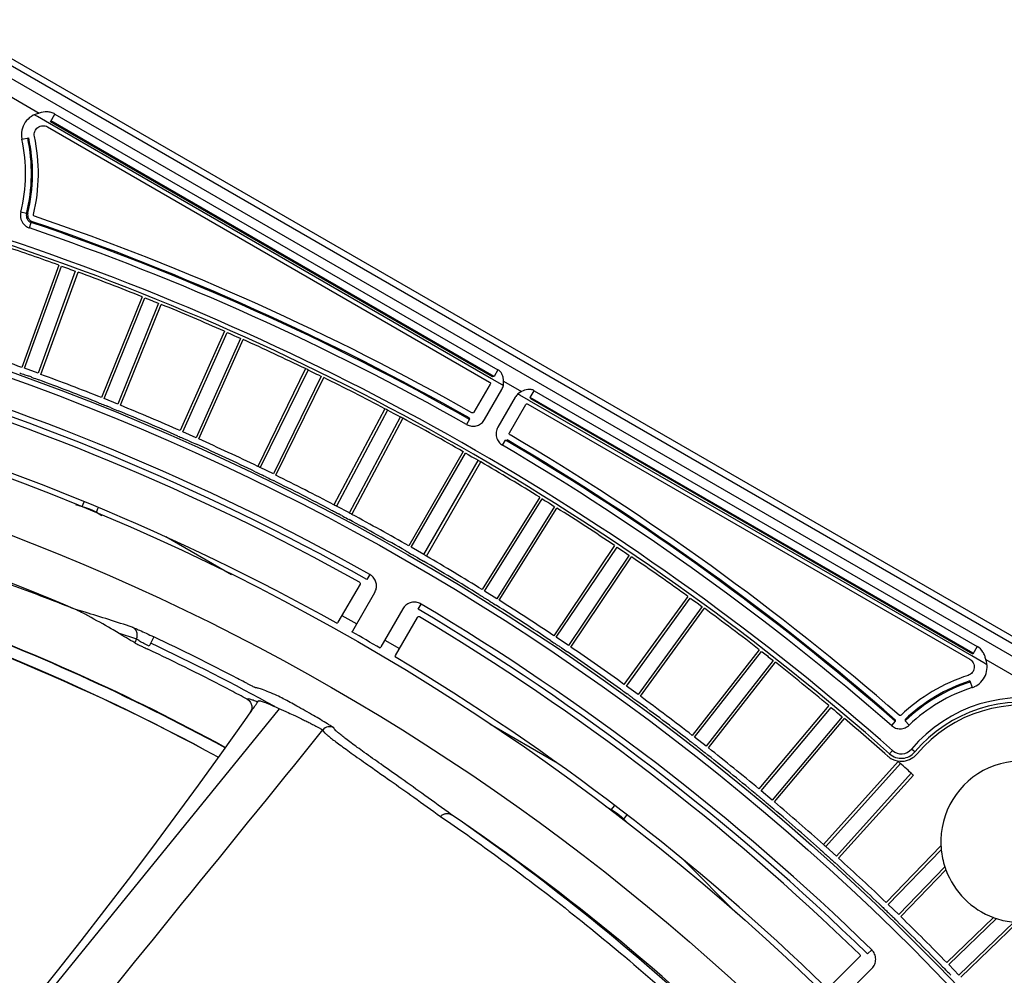
# Model space of a CAD drawing. Units: millimetres. Extents: x -36 to 440, y 53 to 270.
# Drawn here: x 112 to 146, y 202 to 234 of the extents above; entities that cross this region are included whole.
import ezdxf

# ---------------------------------------------------------------- set-up
doc = ezdxf.new("R2010")
doc.units = ezdxf.units.MM
doc.header["$LTSCALE"] = 23.1
doc.layers.get('0').update_dxf_attribs({"linetype": 'CONTINUOUS'})

msp = doc.modelspace()

# ---------------------------------------------------------------- linework, layer by layer
at = {"color": 6, "linetype": 'CONTINUOUS'}
for p, q in [((109.607, 234.182), (149.427, 211.192)), ((128.318, 222.036), (113.246, 230.738)), ((144.626, 212.621), (129.553, 221.323)), ((114.082, 217.68), (114.308, 217.619)), ((114.789, 217.42), (114.978, 217.311)), ((119.381, 215.289), (117.149, 216.578)), ((114.324, 214.04), (114.08, 214.113)), ((114.403, 214.016), (114.324, 214.04)), ((130.411, 208.921), (128.179, 210.21)), ((132.133, 207.406), (132.32, 207.298)), ((132.733, 206.981), (132.899, 206.816)), ((136.56, 203.792), (134.795, 205.557))]:
    msp.add_line(p, q, dxfattribs=at)
at = {"color": 9, "linetype": 'CONTINUOUS'}
for p, q in [((149.317, 211.002), (109.497, 233.992)), ((109.312, 233.671), (149.132, 210.681)), ((110.258, 232.493), (112.847, 230.999)), ((112.78, 230.884), (112.674, 230.945)), ((113.192, 230.646), (112.78, 230.884)), ((113.38, 230.972), (128.453, 222.269)), ((128.235, 221.962), (113.192, 230.646)), ((112.454, 227.603), (112.412, 227.581)), ((112.573, 227.284), (112.616, 227.307)), ((121.9, 222.308), (120.277, 218.981)), ((121.989, 222.265), (120.367, 218.94)), ((128.265, 221.944), (128.235, 221.962)), ((128.278, 221.937), (128.265, 221.944)), ((128.573, 221.766), (128.278, 221.937)), ((128.64, 221.881), (129.258, 221.524)), ((128.635, 221.731), (128.573, 221.766)), ((129.688, 221.557), (144.761, 212.854)), ((129.192, 221.409), (129.13, 221.445)), ((129.487, 221.239), (129.192, 221.409)), ((129.5, 221.231), (129.487, 221.239)), ((129.531, 221.214), (129.5, 221.231)), ((144.573, 212.529), (129.531, 221.214)), ((124.608, 220.942), (122.87, 217.673)), ((124.696, 220.896), (122.959, 217.629)), ((123.396, 217.397), (125.133, 220.663)), ((123.482, 217.348), (125.22, 220.616)), ((125.931, 215.981), (127.781, 219.185)), ((126.016, 215.929), (127.867, 219.135)), ((114.308, 217.62), (114.372, 217.776)), ((114.79, 217.42), (114.854, 217.576)), ((123.145, 213.91), (123.645, 213.622)), ((115.53, 213.313), (116.154, 213.112)), ((124.603, 213.069), (125.102, 212.78)), ((144.985, 212.291), (144.573, 212.529)), ((145.051, 212.406), (147.639, 210.911)), ((145.091, 212.23), (144.985, 212.291)), ((100.198, 185.068), (121.015, 210.734)), ((120.027, 210.623), (120.027, 210.623)), ((120.027, 210.623), (120.027, 210.603)), ((141.778, 209.199), (141.878, 209.311)), ((142.635, 209.262), (142.521, 209.359)), ((142.074, 208.936), (139.53, 206.111)), ((142.147, 208.87), (139.605, 206.047)), ((132.32, 207.299), (132.422, 207.433)), ((132.734, 206.981), (132.837, 207.115))]:
    msp.add_line(p, q, dxfattribs=at)
at = {"color": 7, "linetype": 'CONTINUOUS'}
for p, q in [((113.228, 230.708), (113.38, 230.972)), ((113.128, 230.534), (128.17, 221.85)), ((128.27, 222.023), (113.228, 230.708)), ((112.256, 230.118), (112.487, 230.167)), ((112.412, 227.581), (112.217, 227.629)), ((112.509, 227.095), (112.573, 227.284)), ((113.513, 225.829), (112.247, 222.35)), ((112.341, 222.319), (113.606, 225.795)), ((114.071, 225.626), (112.806, 222.149)), ((112.898, 222.113), (114.164, 225.592)), ((113.606, 225.795), (113.699, 225.761)), ((113.699, 225.761), (113.839, 225.711)), ((113.839, 225.711), (113.912, 225.684)), ((113.912, 225.684), (113.978, 225.66)), ((113.978, 225.66), (114.063, 225.629)), ((114.063, 225.629), (114.071, 225.626)), ((116.349, 224.753), (114.962, 221.321)), ((115.055, 221.286), (116.441, 224.716)), ((116.9, 224.531), (115.514, 221.1)), ((115.605, 221.061), (116.991, 224.493)), ((116.441, 224.716), (116.533, 224.679)), ((116.533, 224.679), (116.67, 224.624)), ((116.67, 224.624), (116.743, 224.595)), ((116.743, 224.595), (116.808, 224.568)), ((116.808, 224.568), (116.892, 224.534)), ((116.892, 224.534), (116.9, 224.531)), ((119.146, 223.579), (117.64, 220.197)), ((117.732, 220.159), (119.236, 223.539)), ((119.236, 223.539), (119.244, 223.536)), ((119.244, 223.536), (119.327, 223.499)), ((119.327, 223.499), (119.462, 223.439)), ((119.688, 223.338), (118.184, 219.958)), ((118.273, 219.915), (119.779, 223.297)), ((119.462, 223.439), (119.567, 223.392)), ((119.567, 223.392), (119.598, 223.378)), ((119.598, 223.378), (119.68, 223.341)), ((119.68, 223.341), (119.688, 223.338)), ((112.806, 222.149), (112.341, 222.319)), ((121.9, 222.308), (121.915, 222.301)), ((121.985, 222.267), (121.989, 222.265)), ((121.989, 222.265), (121.997, 222.261)), ((121.997, 222.261), (122.078, 222.222)), ((122.078, 222.222), (122.212, 222.157)), ((122.212, 222.157), (122.282, 222.122)), ((122.282, 222.122), (122.345, 222.092)), ((128.453, 222.269), (128.318, 222.036)), ((122.434, 222.048), (120.812, 218.723)), ((120.9, 218.677), (122.523, 222.004)), ((122.345, 222.092), (122.426, 222.052)), ((122.426, 222.052), (122.434, 222.048)), ((128.318, 222.036), (128.27, 222.023)), ((128.188, 221.781), (127.635, 220.823)), ((127.995, 220.574), (128.584, 221.595)), ((129.553, 221.323), (129.688, 221.557)), ((115.514, 221.1), (115.055, 221.286)), ((129.038, 221.332), (128.449, 220.312)), ((129.566, 221.275), (129.553, 221.323)), ((144.608, 212.59), (129.566, 221.275)), ((124.608, 220.942), (124.622, 220.934)), ((124.692, 220.898), (124.696, 220.896)), ((124.696, 220.896), (124.703, 220.892)), ((124.703, 220.892), (124.783, 220.849)), ((124.783, 220.849), (124.914, 220.78)), ((124.914, 220.78), (124.983, 220.743)), ((128.844, 220.125), (129.398, 221.083)), ((129.466, 221.102), (144.508, 212.417)), ((124.983, 220.743), (125.045, 220.71)), ((125.045, 220.71), (125.125, 220.667)), ((125.125, 220.667), (125.133, 220.663)), ((127.482, 220.582), (127.383, 220.408)), ((127.468, 220.631), (127.482, 220.582)), ((118.184, 219.958), (117.732, 220.159)), ((128.611, 219.699), (128.712, 219.872)), ((128.712, 219.872), (128.761, 219.884)), ((127.267, 219.482), (125.416, 216.276)), ((125.503, 216.228), (127.353, 219.433)), ((127.353, 219.433), (127.36, 219.428)), ((127.36, 219.428), (127.439, 219.383)), ((127.439, 219.383), (127.567, 219.309)), ((127.567, 219.309), (127.635, 219.27)), ((127.635, 219.27), (127.695, 219.235)), ((127.695, 219.235), (127.774, 219.19)), ((127.774, 219.19), (127.781, 219.185)), ((120.367, 218.94), (120.363, 218.942)), ((120.812, 218.723), (120.367, 218.94)), ((129.873, 217.93), (127.911, 214.791)), ((127.997, 214.74), (129.957, 217.878)), ((129.957, 217.878), (129.965, 217.873)), ((129.965, 217.873), (130.041, 217.825)), ((130.041, 217.825), (130.167, 217.747)), ((122.959, 217.629), (122.954, 217.631)), ((123.396, 217.397), (122.959, 217.629)), ((130.377, 217.616), (128.416, 214.478)), ((128.499, 214.423), (130.46, 217.563)), ((130.167, 217.747), (130.201, 217.726)), ((130.201, 217.726), (130.369, 217.62)), ((130.369, 217.62), (130.377, 217.616)), ((123.4, 217.394), (123.396, 217.397)), ((125.931, 215.981), (125.503, 216.228)), ((132.423, 216.288), (130.353, 213.219)), ((130.437, 213.166), (132.506, 216.233)), ((132.506, 216.233), (132.513, 216.228)), ((132.513, 216.228), (132.588, 216.178)), ((132.588, 216.178), (132.711, 216.095)), ((132.711, 216.095), (132.744, 216.073)), ((125.936, 215.979), (125.931, 215.981)), ((132.916, 215.956), (130.847, 212.889)), ((130.928, 212.832), (132.998, 215.901)), ((132.744, 216.073), (132.909, 215.961)), ((132.909, 215.961), (132.916, 215.956)), ((124.09, 215.305), (123.992, 215.13)), ((123.759, 214.974), (123.009, 213.674)), ((123.51, 213.388), (124.26, 214.687)), ((128.416, 214.478), (127.997, 214.74)), ((134.915, 214.558), (132.739, 211.563)), ((132.821, 211.507), (134.995, 214.5)), ((134.995, 214.5), (135.014, 214.487)), ((135.014, 214.487), (135.076, 214.442)), ((135.076, 214.442), (135.196, 214.355)), ((125.218, 214.134), (124.468, 212.835)), ((125.736, 214.124), (125.838, 214.296)), ((135.396, 214.209), (133.221, 211.216)), ((133.3, 211.156), (135.475, 214.151)), ((135.196, 214.355), (135.228, 214.332)), ((135.228, 214.332), (135.389, 214.215)), ((135.389, 214.215), (135.396, 214.209)), ((124.966, 212.545), (125.716, 213.844)), ((116.154, 213.112), (116.094, 212.974)), ((116.74, 213.181), (116.588, 212.858)), ((130.847, 212.889), (130.437, 213.166)), ((137.345, 212.742), (135.066, 209.825)), ((144.761, 212.854), (144.608, 212.59)), ((135.145, 209.766), (137.423, 212.682)), ((137.423, 212.682), (137.442, 212.667)), ((137.442, 212.667), (137.528, 212.6)), ((137.528, 212.6), (137.618, 212.53)), ((137.618, 212.53), (137.649, 212.505)), ((137.649, 212.505), (137.806, 212.383)), ((137.813, 212.377), (135.535, 209.462)), ((135.612, 209.399), (137.891, 212.316)), ((137.806, 212.383), (137.813, 212.377)), ((133.221, 211.216), (132.821, 211.507)), ((144.511, 211.678), (144.583, 211.454)), ((139.71, 210.843), (137.33, 208.007)), ((137.407, 207.945), (139.786, 210.78)), ((139.786, 210.78), (139.804, 210.765)), ((139.804, 210.765), (139.888, 210.694)), ((120.027, 210.603), (120.075, 210.67)), ((140.165, 210.462), (137.787, 207.627)), ((137.861, 207.562), (140.24, 210.398)), ((139.888, 210.694), (139.975, 210.621)), ((139.975, 210.621), (140.006, 210.595)), ((140.006, 210.595), (140.158, 210.467)), ((140.158, 210.467), (140.165, 210.462)), ((141.97, 210.312), (141.839, 210.161)), ((141.969, 210.36), (141.97, 210.312)), ((142.447, 210.176), (142.308, 210.32)), ((135.535, 209.462), (135.145, 209.766)), ((142.515, 208.539), (139.973, 205.716)), ((140.045, 205.648), (142.588, 208.473)), ((137.787, 207.627), (137.407, 207.945)), ((139.605, 206.047), (139.601, 206.05)), ((139.973, 205.716), (139.605, 206.047)), ((143.525, 206.069), (141.662, 204.139)), ((141.735, 204.072), (143.535, 205.937)), ((143.658, 205.352), (142.091, 203.729)), ((142.16, 203.658), (143.694, 205.247)), ((142.091, 203.729), (141.735, 204.072)), ((145.313, 203.629), (143.724, 202.095)), ((143.794, 202.025), (145.417, 203.592)), ((146.002, 203.469), (144.138, 201.669)), ((144.205, 201.596), (146.135, 203.46)), ((141.17, 202.531), (141.03, 202.388)), ((140.765, 202.297), (139.704, 201.236)), ((144.138, 201.669), (143.794, 202.025)), ((140.113, 200.83), (141.174, 201.891))]:
    msp.add_line(p, q, dxfattribs=at)
at = {"color": 6, "linetype": 'CONTINUOUS'}
for points in [[(114.307, 217.62), (114.419, 217.586), (114.549, 217.538), (114.675, 217.481), (114.79, 217.42)], [(120.078, 210.766), (120.065, 210.699), (120.036, 210.636), (120.027, 210.622)], [(120.076, 210.834), (120.077, 210.823), (120.078, 210.766)], [(120.027, 210.623), (119.825, 210.336), (119.042, 209.232), (118.251, 208.135), (117.459, 207.05), (116.666, 205.981), (115.87, 204.923), (115.068, 203.874), (114.26, 202.835), (113.451, 201.811), (112.642, 200.799)], [(132.32, 207.299), (132.419, 207.238), (132.532, 207.158), (132.639, 207.07), (132.734, 206.981)]]:
    msp.add_lwpolyline(points, dxfattribs=at)
for radius in [82.91, 79.5, 77.7]:
    msp.add_circle((84.117, 144.051), radius, dxfattribs=at)
at = {"color": 9, "linetype": 'CONTINUOUS'}
msp.add_circle((84.117, 144.051), 82.71, dxfattribs=at)
at = {"color": 6, "linetype": 'CONTINUOUS'}
for centre, radius, start, end in [((106.867, 228.956), 5.712, 346.0646, 12.1612), ((84.117, 144.051), 87.962, 60.46276, 71.12498), ((84.117, 144.051), 87, 48.48829, 71.51171), ((84.117, 144.051), 81.5, 60.70769, 74.29231), ((84.117, 144.051), 76.2, 66.84498, 88.59545), ((84.117, 144.051), 87.962, 48.87502, 59.53724), ((89.895, 153.545), 65.215, 68.41957, 70.27529), ((98.665, 175.833), 41.263, 67.9538, 68.3614), ((84.117, 144.051), 81.5, 45.70769, 59.29231), ((83.72, 144.41), 74.032, 61.39427, 69.92048), ((83.716, 144.413), 74.045, 61.38923, 69.91661), ((91.718, 139.255), 78.127, 71.88525, 73.12067), ((146.272, 206.206), 5.712, 107.8388, 133.9354), ((146.272, 206.206), 4.75, 75.636, 139.9572), ((142.176, 209.648), 0.6, 228.4883, 319.9572), ((84.117, 144.051), 87, 47.83704, 48.22814), ((146.272, 206.206), 2.75, 267.1421, 182.8579), ((84.117, 144.051), 76.2, 34.1177, 55.86811), ((146.272, 206.206), 2.75, 185.6226, 198.1042), ((146.272, 206.206), 2.75, 200.4134, 249.5866), ((146.272, 206.206), 2.75, 251.8958, 264.3774)]:
    msp.add_arc(centre, radius, start, end, dxfattribs=at)
at = {"color": 7, "linetype": 'CONTINUOUS'}
for centre, radius, start, end in [((106.867, 228.956), 5.748, 346.3784, 12.1612), ((106.87, 228.956), 5.946, 346.3728, 12.1668), ((113.017, 230.278), 0.778, 191.0577, 191.9269), ((112.688, 227.516), 0.484, 166.4941, 168.3128), ((112.654, 227.52), 0.25, 166.065, 251.1228), ((112.697, 227.544), 0.25, 191.8171, 217.1429), ((84.12, 144.058), 88.192, 60.48542, 71.10412), ((112.696, 227.542), 0.248, 244.2176, 251.0947), ((84.117, 144.051), 87.998, 60.48582, 71.10371), ((112.669, 227.552), 0.484, 248.8751, 250.6952), ((84.116, 144.048), 86.904, 70.22843, 71.51168), ((84.115, 144.047), 86.905, 68.22844, 69.77156), ((84.115, 144.047), 86.905, 66.22844, 67.77156), ((84.115, 144.047), 86.905, 64.22844, 65.77156), ((84.116, 144.047), 83.203, 70.2386, 71.7614), ((84.121, 144.06), 81.29, 60.83122, 74.16878), ((112.207, 202.031), 22.474, 64.2114, 64.4107), ((84.117, 144.051), 83, 69.95591, 70.0441), ((84.117, 144.051), 82.998, 68.23856, 69.76144), ((84.115, 144.047), 83.203, 68.2386, 69.7614), ((84.115, 144.047), 86.905, 62.22844, 63.77156), ((84.117, 144.051), 83, 67.95591, 68.0441), ((84.117, 144.051), 82.998, 66.23856, 67.76144), ((84.115, 144.047), 83.203, 66.2386, 67.7614), ((114.214, 201.015), 22.474, 62.2114, 62.4107), ((84.121, 144.06), 79.691, 60.84688, 74.15312), ((114.831, 201.449), 21.802, 61.5437, 61.8038), ((84.115, 144.047), 86.905, 60.22844, 61.77156), ((127.614, 220.82), 0.472, 240.74, 247.9388), ((84.117, 144.051), 83, 65.95591, 66.0441), ((84.115, 144.047), 83.203, 64.2386, 65.7614), ((84.117, 144.051), 87.998, 48.89629, 59.51418), ((84.121, 144.057), 88.192, 48.89588, 59.51458), ((84.117, 144.051), 82.998, 64.23856, 65.76144), ((116.816, 200.342), 21.802, 59.5437, 59.8038), ((84.114, 144.047), 86.905, 58.22844, 59.77156), ((84.117, 144.051), 83, 63.95591, 64.0441), ((84.117, 144.051), 82.998, 62.23856, 63.76144), ((84.115, 144.047), 83.203, 62.2386, 63.7614), ((84.114, 144.047), 86.905, 56.22844, 57.77156), ((84.117, 144.051), 83, 61.95591, 62.0441), ((84.117, 144.051), 82.998, 60.23856, 61.76144), ((84.115, 144.047), 83.203, 60.2386, 61.7614), ((84.117, 144.051), 83, 59.95591, 60.04409), ((84.117, 144.051), 82.998, 58.23856, 59.76144), ((84.115, 144.047), 83.203, 58.2386, 59.7614), ((84.114, 144.047), 86.905, 54.22844, 55.77156), ((123.854, 214.89), 0.477, 58.7771, 60.4077), ((84.117, 144.051), 83, 57.95591, 58.0441), ((84.114, 144.047), 83.203, 56.2386, 57.7614), ((125.598, 213.888), 0.473, 59.578, 66.8615), ((146.195, 242.534), 33.416, 237.4535, 237.809), ((84.117, 144.051), 82.998, 56.23856, 57.76144), ((84.114, 144.047), 86.905, 52.22844, 53.77156), ((84.123, 144.059), 81.29, 45.83122, 59.16878), ((84.117, 144.051), 76.44, 62.34866, 64.73677), ((123.119, 213.614), 0.451, 324.1814, 329.9828), ((84.116, 144.05), 79.701, 59.60045, 60.39955), ((142.861, 268.522), 61.663, 244.60366, 244.73578), ((84.117, 144.051), 75.973, 62.35944, 64.73424), ((124.859, 212.609), 0.451, 150.0172, 155.8186), ((84.117, 144.051), 83, 55.95591, 56.0441), ((84.114, 144.048), 83.203, 54.2386, 55.7614), ((84.123, 144.059), 79.691, 45.84688, 59.15312), ((84.117, 144.051), 82.998, 54.23856, 55.76144), ((84.114, 144.048), 86.905, 50.22844, 51.77156), ((146.27, 206.208), 5.946, 107.8332, 133.6272), ((146.272, 206.206), 5.748, 107.8388, 133.6216), ((144.342, 212.193), 0.778, 288.0731, 288.9423), ((144.345, 212.184), 0.769, 288.9324, 294.4387), ((103.908, 181.828), 33.326, 61.283, 62.3716), ((84.117, 144.051), 83, 53.95591, 54.0441), ((157.173, 243.755), 40.606, 233.5409, 233.7838), ((84.114, 144.048), 83.203, 52.2386, 53.7614), ((-24.335, 312.113), 176.478, 324.91348, 325.04766), ((84.117, 144.051), 82.998, 52.23856, 53.76144), ((146.272, 206.206), 4.65, 73.7515, 139.957), ((119.765, 210.772), 0.313, 327.1769, 330.3591), ((84.115, 144.049), 86.904, 48.48832, 49.77157), ((122.721, 209.821), 0.3, 59.6077, 140.945), ((162.303, 211.233), 20.016, 182.4796, 182.6159), ((169.925, 254.836), 57.131, 232.2438, 232.3814), ((84.117, 144.051), 83, 51.95593, 52.04407), ((84.114, 144.048), 83.203, 50.2386, 51.7614), ((160.608, 241.145), 40.606, 231.5409, 231.7838), ((84.117, 144.051), 82.998, 50.23856, 51.76144), ((142.176, 209.647), 0.699, 243.7451, 274.2532), ((84.117, 144.051), 87, 47.77186, 47.83704), ((171.701, 249.319), 53.94, 230.2394, 230.3808), ((84.117, 144.051), 83, 49.95591, 50.0441), ((163.95, 238.416), 40.606, 229.5409, 229.7838), ((84.117, 144.051), 82.998, 48.23856, 49.76144), ((84.114, 144.048), 83.203, 48.2386, 49.7614), ((146.272, 206.206), 2.75, 182.8579, 185.6226), ((171.606, 242.032), 48.358, 228.2357, 228.44), ((84.117, 144.051), 83, 47.95591, 48.0441), ((167.194, 235.573), 40.606, 227.5409, 227.7838), ((84.117, 144.051), 82.998, 46.23856, 47.76144), ((84.114, 144.048), 83.203, 46.2386, 47.7614), ((146.272, 206.206), 2.75, 198.1042, 200.4134), ((174.972, 238.919), 48.358, 226.2357, 226.44), ((84.117, 144.051), 83, 45.95591, 46.0441), ((170.338, 232.618), 40.606, 225.5409, 225.7838), ((84.117, 144.051), 82.998, 44.23856, 45.76144), ((84.114, 144.048), 83.203, 44.2386, 45.7614), ((146.272, 206.206), 2.75, 249.5866, 251.8958), ((178.228, 235.69), 48.358, 224.2357, 224.44), ((84.117, 144.051), 83, 43.95591, 44.0441)]:
    msp.add_arc(centre, radius, start, end, dxfattribs=at)
at = {"color": 9, "linetype": 'CONTINUOUS'}
for centre, radius, start, end in [((106.867, 228.956), 5.512, 346.0646, 12.1612), ((84.117, 144.051), 87.762, 60.46275, 71.12497), ((84.117, 144.051), 87.15, 48.48829, 71.51171), ((84.117, 144.051), 81.7, 60.7077, 74.2923), ((84.117, 144.051), 87.762, 48.87502, 59.53724), ((83.615, 143.974), 74.075, 61.52125, 73.6031), ((83.768, 144.711), 73.353, 61.35194, 73.53615), ((84.117, 144.051), 81.7, 45.7077, 59.2923), ((84.117, 144.051), 76.2, 61.1726, 64.73611), ((146.272, 206.206), 5.512, 107.8388, 133.9352), ((146.272, 206.206), 4.9, 73.7939, 139.9572), ((142.176, 209.648), 0.45, 228.4883, 319.9572), ((82.396, 142.612), 78.36, 47.23361, 55.41633)]:
    msp.add_arc(centre, radius, start, end, dxfattribs=at)
at = {"color": 6, "linetype": 'CONTINUOUS'}
msp.add_ellipse((76.406, 147.632), major_axis=(69.761, -32.396), ratio=0.993872, start_param=1.46038, end_param=1.468937, dxfattribs=at)
at = {"color": 7, "linetype": 'CONTINUOUS'}
for points, knots in [([(112.847, 230.999), (112.751, 230.981), (112.565, 230.909), (112.352, 230.7), (112.235, 230.425), (112.235, 230.224), (112.254, 230.129)], [0, 0, 0, 0, 0.250003, 0.499995, 0.749987, 1, 1, 1, 1]), ([(113.38, 230.972), (113.341, 230.995), (113.254, 231.03), (113.072, 231.056), (112.933, 231.03), (112.847, 230.999)], [0, 0, 0, 0, 0.251081, 0.501008, 1, 1, 1, 1]), ([(112.682, 230.209), (112.676, 230.238), (112.672, 230.296), (112.697, 230.41), (112.789, 230.531), (112.932, 230.581), (113.048, 230.571), (113.103, 230.548), (113.128, 230.534)], [0, 0, 0, 0, 0.125649, 0.251298, 0.5, 0.748702, 0.874351, 1, 1, 1, 1]), ([(112.205, 227.496), (112.208, 227.43), (112.246, 227.298), (112.337, 227.195), (112.39, 227.156)], [0, 0, 0, 0, 0.5, 1, 1, 1, 1]), ([(112.681, 227.496), (112.669, 227.501), (112.648, 227.517), (112.646, 227.544), (112.648, 227.555)], [0, 0, 0, 0, 0.499942, 1, 1, 1, 1]), ([(112.179, 222.162), (112.208, 222.152), (112.296, 222.12), (112.384, 222.088), (112.445, 222.068)], [0, 0, 0, 0, 0.320544, 1, 1, 1, 1]), ([(128.64, 221.881), (128.64, 221.919), (128.635, 221.994), (128.603, 222.103), (128.545, 222.201), (128.486, 222.25), (128.453, 222.269)], [0, 0, 0, 0, 0.251219, 0.500482, 0.749405, 1, 1, 1, 1]), ([(112.565, 222.024), (112.578, 222.019), (112.666, 221.985), (112.754, 221.953), (112.829, 221.925)], [0, 0, 0, 0, 0.155498, 1, 1, 1, 1]), ([(128.17, 221.85), (128.181, 221.843), (128.199, 221.821), (128.194, 221.793), (128.188, 221.781)], [0, 0, 0, 0, 0.499999, 1, 1, 1, 1]), ([(128.584, 221.595), (128.608, 221.637), (128.644, 221.731), (128.646, 221.832), (128.64, 221.881)], [0, 0, 0, 0, 0.5, 1, 1, 1, 1]), ([(129.258, 221.524), (129.212, 221.505), (129.127, 221.453), (129.063, 221.375), (129.038, 221.332)], [0, 0, 0, 0, 0.5, 1, 1, 1, 1]), ([(129.688, 221.557), (129.655, 221.575), (129.583, 221.602), (129.431, 221.604), (129.323, 221.562), (129.258, 221.524)], [0, 0, 0, 0, 0.251401, 0.501036, 1, 1, 1, 1]), ([(114.888, 221.135), (114.916, 221.124), (115.003, 221.089), (115.09, 221.054), (115.15, 221.032)], [0, 0, 0, 0, 0.320544, 1, 1, 1, 1]), ([(115.269, 220.984), (115.282, 220.978), (115.369, 220.942), (115.456, 220.906), (115.529, 220.876)], [0, 0, 0, 0, 0.155498, 1, 1, 1, 1]), ([(127.635, 220.823), (127.628, 220.812), (127.606, 220.794), (127.578, 220.799), (127.567, 220.805)], [0, 0, 0, 0, 0.499999, 1, 1, 1, 1]), ([(129.398, 221.083), (129.405, 221.094), (129.426, 221.112), (129.455, 221.107), (129.466, 221.102)], [0, 0, 0, 0, 0.499999, 1, 1, 1, 1]), ([(127.436, 220.382), (127.486, 220.362), (127.593, 220.34), (127.755, 220.365), (127.897, 220.445), (127.968, 220.528), (127.995, 220.574)], [0, 0, 0, 0, 0.250023, 0.500006, 0.749995, 1, 1, 1, 1]), ([(128.449, 220.312), (128.42, 220.261), (128.381, 220.148), (128.393, 219.969), (128.471, 219.808), (128.561, 219.729), (128.611, 219.699)], [0, 0, 0, 0, 0.250007, 0.5, 0.749993, 1, 1, 1, 1]), ([(128.862, 220.057), (128.852, 220.064), (128.833, 220.086), (128.838, 220.114), (128.844, 220.125)], [0, 0, 0, 0, 0.499999, 1, 1, 1, 1]), ([(117.56, 220.014), (117.587, 220.002), (117.673, 219.964), (117.759, 219.926), (117.818, 219.902)], [0, 0, 0, 0, 0.320544, 1, 1, 1, 1]), ([(117.935, 219.85), (117.948, 219.843), (118.033, 219.804), (118.119, 219.766), (118.191, 219.733)], [0, 0, 0, 0, 0.155498, 1, 1, 1, 1]), ([(120.19, 218.801), (120.217, 218.788), (120.302, 218.747), (120.386, 218.706), (120.444, 218.679)], [0, 0, 0, 0, 0.320544, 1, 1, 1, 1]), ([(120.363, 218.942), (120.358, 218.943), (120.33, 218.956), (120.301, 218.969), (120.277, 218.981)], [0, 0, 0, 0, 0.154736, 1, 1, 1, 1]), ([(120.559, 218.623), (120.572, 218.617), (120.656, 218.574), (120.74, 218.533), (120.811, 218.498)], [0, 0, 0, 0, 0.155498, 1, 1, 1, 1]), ([(122.777, 217.496), (122.804, 217.482), (122.887, 217.439), (122.97, 217.395), (123.027, 217.366)], [0, 0, 0, 0, 0.320544, 1, 1, 1, 1]), ([(122.954, 217.631), (122.95, 217.633), (122.922, 217.647), (122.894, 217.661), (122.87, 217.673)], [0, 0, 0, 0, 0.154736, 1, 1, 1, 1]), ([(123.14, 217.306), (123.152, 217.299), (123.235, 217.254), (123.317, 217.209), (123.387, 217.172)], [0, 0, 0, 0, 0.155496, 1, 1, 1, 1]), ([(123.482, 217.348), (123.473, 217.353), (123.446, 217.368), (123.418, 217.383), (123.4, 217.394)], [0, 0, 0, 0, 0.320559, 1, 1, 1, 1]), ([(125.317, 216.102), (125.343, 216.087), (125.424, 216.041), (125.506, 215.994), (125.562, 215.964)], [0, 0, 0, 0, 0.320534, 1, 1, 1, 1]), ([(125.672, 215.9), (125.685, 215.892), (125.766, 215.844), (125.847, 215.797), (125.915, 215.757)], [0, 0, 0, 0, 0.155498, 1, 1, 1, 1]), ([(126.016, 215.929), (126.007, 215.935), (125.98, 215.951), (125.953, 215.967), (125.936, 215.979)], [0, 0, 0, 0, 0.320559, 1, 1, 1, 1]), ([(124.26, 214.687), (124.284, 214.73), (124.32, 214.824), (124.324, 214.974), (124.279, 215.118), (124.22, 215.199), (124.185, 215.234)], [0, 0, 0, 0, 0.250018, 0.500016, 0.750002, 1, 1, 1, 1]), ([(123.74, 215.042), (123.752, 215.036), (123.77, 215.013), (123.766, 214.985), (123.759, 214.974)], [0, 0, 0, 0, 0.5, 1, 1, 1, 1]), ([(127.806, 214.621), (127.832, 214.605), (127.912, 214.555), (127.991, 214.506), (128.046, 214.473)], [0, 0, 0, 0, 0.320544, 1, 1, 1, 1]), ([(125.784, 214.323), (125.735, 214.344), (125.626, 214.369), (125.462, 214.345), (125.317, 214.265), (125.246, 214.181), (125.218, 214.134)], [0, 0, 0, 0, 0.250023, 0.500005, 0.749995, 1, 1, 1, 1]), ([(128.155, 214.406), (128.158, 214.403), (128.179, 214.39), (128.2, 214.376), (128.217, 214.365)], [0, 0, 0, 0, 0.183932, 1, 1, 1, 1]), ([(125.716, 213.844), (125.723, 213.855), (125.745, 213.873), (125.774, 213.868), (125.785, 213.862)], [0, 0, 0, 0, 0.499997, 1, 1, 1, 1]), ([(123.009, 213.674), (123.002, 213.664), (122.981, 213.645), (122.953, 213.65), (122.942, 213.656)], [0, 0, 0, 0, 0.499997, 1, 1, 1, 1]), ([(116.163, 213.102), (116.162, 213.102), (116.159, 213.106), (116.156, 213.109), (116.154, 213.112)], [0, 0, 0, 0, 0.29965, 1, 1, 1, 1]), ([(116.258, 213.035), (116.238, 213.047), (116.205, 213.068), (116.174, 213.091), (116.163, 213.102)], [0, 0, 0, 0, 0.607085, 1, 1, 1, 1]), ([(116.094, 212.974), (116.105, 212.968), (116.14, 212.95), (116.207, 212.917), (116.303, 212.871), (116.375, 212.837), (116.415, 212.818)], [0, 0, 0, 0, 0.10842, 0.323337, 0.628582, 1, 1, 1, 1]), ([(116.588, 212.858), (116.527, 212.889), (116.416, 212.945), (116.307, 213.006), (116.258, 213.035)], [0, 0, 0, 0, 0.547298, 1, 1, 1, 1]), ([(130.242, 213.053), (130.267, 213.036), (130.345, 212.984), (130.423, 212.932), (130.477, 212.897)], [0, 0, 0, 0, 0.320544, 1, 1, 1, 1]), ([(130.583, 212.826), (130.595, 212.817), (130.672, 212.764), (130.75, 212.711), (130.815, 212.666)], [0, 0, 0, 0, 0.155498, 1, 1, 1, 1]), ([(145.051, 212.406), (145.042, 212.451), (145.019, 212.541), (144.94, 212.706), (144.84, 212.81), (144.761, 212.854)], [0, 0, 0, 0, 0.251653, 0.501988, 1, 1, 1, 1]), ([(124.984, 212.477), (124.973, 212.484), (124.955, 212.505), (124.96, 212.533), (124.966, 212.545)], [0, 0, 0, 0, 0.499999, 1, 1, 1, 1]), ([(144.508, 212.417), (144.533, 212.402), (144.579, 212.366), (144.646, 212.271), (144.675, 212.122), (144.616, 211.982), (144.53, 211.903), (144.477, 211.878), (144.45, 211.868)], [0, 0, 0, 0, 0.125649, 0.251298, 0.5, 0.748702, 0.874351, 1, 1, 1, 1]), ([(144.663, 211.485), (144.746, 211.522), (144.899, 211.63), (145.053, 211.863), (145.112, 212.136), (145.081, 212.32), (145.051, 212.406)], [0, 0, 0, 0, 0.250015, 0.500004, 0.749995, 1, 1, 1, 1]), ([(120.209, 211.446), (120.207, 211.446), (120.202, 211.449), (120.192, 211.453), (120.176, 211.46), (120.145, 211.476), (120.093, 211.502), (120.017, 211.54), (119.926, 211.588), (119.782, 211.662), (119.67, 211.721), (119.592, 211.762)], [0, 0, 0, 0, 0.007265, 0.023126, 0.047951, 0.081812, 0.175077, 0.299293, 0.450035, 0.6215, 1, 1, 1, 1]), ([(120.93, 211.184), (120.839, 211.224), (120.678, 211.293), (120.467, 211.377), (120.329, 211.424), (120.25, 211.443), (120.22, 211.447), (120.209, 211.446)], [0, 0, 0, 0, 0.386572, 0.681877, 0.885806, 0.953838, 1, 1, 1, 1]), ([(132.622, 211.401), (132.647, 211.383), (132.723, 211.329), (132.799, 211.274), (132.852, 211.237)], [0, 0, 0, 0, 0.320544, 1, 1, 1, 1]), ([(122.654, 210.22), (122.496, 210.316), (122.149, 210.52), (121.647, 210.805), (121.23, 211.031), (121.004, 211.15), (120.93, 211.184)], [0, 0, 0, 0, 0.280462, 0.611726, 0.876293, 1, 1, 1, 1]), ([(132.955, 211.162), (132.96, 211.158), (132.989, 211.136), (133.018, 211.115), (133.043, 211.097)], [0, 0, 0, 0, 0.173053, 1, 1, 1, 1]), ([(119.921, 211.055), (119.965, 211.031), (120.036, 210.964), (120.069, 210.875), (120.076, 210.834)], [0, 0, 0, 0, 0.548408, 1, 1, 1, 1]), ([(120.076, 210.834), (120.082, 210.796), (120.081, 210.72), (120.054, 210.649), (120.036, 210.618)], [0, 0, 0, 0, 0.514292, 1, 1, 1, 1]), ([(120.312, 211.009), (120.323, 211.009), (120.352, 211.005), (120.402, 210.992), (120.467, 210.97), (120.585, 210.925), (120.77, 210.847), (120.927, 210.776), (121.015, 210.735)], [0, 0, 0, 0, 0.04522, 0.112926, 0.203585, 0.317258, 0.613325, 1, 1, 1, 1]), ([(121.015, 210.734), (121.043, 210.723), (121.122, 210.687), (121.28, 210.617), (121.505, 210.516), (121.724, 210.413), (121.909, 210.321), (122.043, 210.253), (122.166, 210.189), (122.275, 210.132), (122.354, 210.09), (122.406, 210.061), (122.436, 210.044), (122.458, 210.031), (122.476, 210.021), (122.482, 210.015), (122.489, 210.012), (122.488, 210.011)], [0, 0, 0, 0, 0.054244, 0.159001, 0.316107, 0.504411, 0.600463, 0.692986, 0.778739, 0.854523, 0.917023, 0.94231, 0.963167, 0.97941, 0.990904, 0.99768, 1, 1, 1, 1]), ([(142.168, 210.512), (142.159, 210.504), (142.135, 210.493), (142.11, 210.503), (142.101, 210.511)], [0, 0, 0, 0, 0.499942, 1, 1, 1, 1]), ([(122.873, 210.08), (122.873, 210.082), (122.867, 210.085), (122.859, 210.093), (122.841, 210.104), (122.817, 210.12), (122.786, 210.14), (122.731, 210.174), (122.686, 210.201), (122.654, 210.22)], [0, 0, 0, 0, 0.018196, 0.06496, 0.143103, 0.253965, 0.396543, 0.56953, 1, 1, 1, 1]), ([(141.839, 210.161), (141.881, 210.125), (141.978, 210.066), (142.146, 210.04), (142.312, 210.075), (142.407, 210.138), (142.447, 210.176)], [0, 0, 0, 0, 0.250015, 0.5, 0.749985, 1, 1, 1, 1]), ([(135.052, 209.583), (135.064, 209.574), (135.102, 209.544), (135.141, 209.515), (135.167, 209.496)], [0, 0, 0, 0, 0.326151, 1, 1, 1, 1]), ([(135.267, 209.417), (135.272, 209.413), (135.301, 209.39), (135.329, 209.367), (135.353, 209.348)], [0, 0, 0, 0, 0.173072, 1, 1, 1, 1]), ([(142.228, 208.95), (142.258, 208.952), (142.381, 208.97), (142.498, 209.02), (142.574, 209.072)], [0, 0, 0, 0, 0.251095, 1, 1, 1, 1]), ([(137.305, 207.768), (137.317, 207.758), (137.355, 207.727), (137.393, 207.695), (137.42, 207.674)], [0, 0, 0, 0, 0.326382, 1, 1, 1, 1]), ([(137.517, 207.592), (137.522, 207.588), (137.55, 207.564), (137.577, 207.54), (137.6, 207.521)], [0, 0, 0, 0, 0.173053, 1, 1, 1, 1]), ([(139.601, 206.05), (139.597, 206.053), (139.573, 206.073), (139.55, 206.094), (139.53, 206.111)], [0, 0, 0, 0, 0.154736, 1, 1, 1, 1]), ([(139.525, 205.847), (139.534, 205.84), (139.561, 205.815), (139.589, 205.791), (139.607, 205.775)], [0, 0, 0, 0, 0.322251, 1, 1, 1, 1]), ([(139.702, 205.69), (139.707, 205.685), (139.734, 205.66), (139.761, 205.636), (139.783, 205.615)], [0, 0, 0, 0, 0.173053, 1, 1, 1, 1]), ([(141.648, 203.876), (141.657, 203.868), (141.683, 203.843), (141.71, 203.818), (141.728, 203.801)], [0, 0, 0, 0, 0.322251, 1, 1, 1, 1]), ([(141.82, 203.712), (141.824, 203.708), (141.85, 203.682), (141.876, 203.656), (141.897, 203.635)], [0, 0, 0, 0, 0.173053, 1, 1, 1, 1]), ([(140.764, 202.368), (140.773, 202.359), (140.785, 202.333), (140.773, 202.306), (140.765, 202.297)], [0, 0, 0, 0, 0.5, 1, 1, 1, 1]), ([(141.174, 201.891), (141.215, 201.933), (141.283, 202.034), (141.317, 202.212), (141.281, 202.39), (141.212, 202.49), (141.17, 202.531)], [0, 0, 0, 0, 0.250006, 0.499999, 0.749993, 1, 1, 1, 1]), ([(143.701, 201.832), (143.709, 201.823), (143.735, 201.797), (143.76, 201.771), (143.778, 201.754)], [0, 0, 0, 0, 0.322251, 1, 1, 1, 1])]:
    msp.add_open_spline(points, degree=3, knots=knots, dxfattribs=at)
for points in [[(112.214, 227.614), (112.206, 227.575), (112.203, 227.535), (112.205, 227.496)], [(112.454, 227.603), (112.445, 227.567), (112.445, 227.528), (112.452, 227.493)], [(112.39, 227.156), (112.422, 227.133), (112.457, 227.114), (112.494, 227.1)], [(112.498, 227.393), (112.521, 227.362), (112.553, 227.336), (112.588, 227.319)], [(124.185, 215.234), (124.16, 215.258), (124.132, 215.28), (124.102, 215.298)], [(141.712, 209.124), (141.759, 209.083), (141.811, 209.048), (141.867, 209.02)], [(142.574, 209.072), (142.625, 209.108), (142.672, 209.15), (142.712, 209.198)]]:
    msp.add_open_spline(points, degree=3, dxfattribs=at)
at = {"color": 6, "linetype": 'CONTINUOUS'}
for points, knots in [([(114.116, 214.097), (114.114, 214.098), (114.102, 214.103), (114.09, 214.109), (114.081, 214.113)], [0, 0, 0, 0, 0.179909, 1, 1, 1, 1]), ([(114.509, 213.893), (114.453, 213.924), (114.322, 213.993), (114.191, 214.062), (114.116, 214.097)], [0, 0, 0, 0, 0.43725, 1, 1, 1, 1]), ([(115.53, 213.313), (115.452, 213.359), (115.115, 213.557), (114.774, 213.75), (114.509, 213.893)], [0, 0, 0, 0, 0.230405, 1, 1, 1, 1])]:
    msp.add_open_spline(points, degree=3, knots=knots, dxfattribs=at)
at = {"color": 9, "linetype": 'CONTINUOUS'}
for points, knots in [([(116.009, 213.51), (116.019, 213.506), (116.046, 213.495), (116.128, 213.461), (116.276, 213.396), (116.492, 213.297), (116.654, 213.222), (116.74, 213.181)], [0, 0, 0, 0, 0.039066, 0.10905, 0.332456, 0.642646, 1, 1, 1, 1]), ([(116.154, 213.112), (116.169, 213.145), (116.189, 213.221), (116.173, 213.34), (116.11, 213.446), (116.044, 213.494), (116.009, 213.51)], [0, 0, 0, 0, 0.234192, 0.49191, 0.754075, 1, 1, 1, 1]), ([(120.276, 210.964), (120.225, 210.984), (120.139, 211.017), (120.04, 211.05), (119.98, 211.063), (119.95, 211.066), (119.926, 211.064), (119.921, 211.055)], [0, 0, 0, 0, 0.436702, 0.739745, 0.844187, 0.919966, 1, 1, 1, 1]), ([(126.872, 207.126), (126.57, 207.347), (126.001, 207.76), (125.2, 208.331), (124.513, 208.816), (124.014, 209.169), (123.675, 209.412), (123.467, 209.564), (123.291, 209.697), (123.145, 209.81), (123.031, 209.903), (122.949, 209.978), (122.9, 210.029), (122.879, 210.061), (122.874, 210.074), (122.873, 210.08)], [0, 0, 0, 0, 0.22563, 0.423259, 0.592412, 0.732601, 0.791692, 0.843414, 0.88776, 0.92473, 0.954334, 0.976607, 0.991658, 0.996594, 1, 1, 1, 1]), ([(122.488, 210.01), (122.489, 210.005), (122.494, 209.991), (122.515, 209.959), (122.564, 209.908), (122.646, 209.834), (122.761, 209.741), (122.906, 209.628), (123.084, 209.496), (123.293, 209.345), (123.632, 209.102), (124.133, 208.75), (124.822, 208.266), (125.626, 207.698), (126.196, 207.286), (126.5, 207.067)], [0, 0, 0, 0, 0.00341, 0.008338, 0.023361, 0.045602, 0.075174, 0.112124, 0.156473, 0.20822, 0.267344, 0.40754, 0.576669, 0.774308, 1, 1, 1, 1]), ([(126.5, 207.067), (126.523, 207.093), (126.579, 207.138), (126.679, 207.173), (126.782, 207.171), (126.846, 207.144), (126.873, 207.126)], [0, 0, 0, 0, 0.258466, 0.511662, 0.758214, 1, 1, 1, 1]), ([(126.5, 207.067), (127.12, 206.646), (128.445, 205.701), (130.544, 204.124), (132.863, 202.245), (134.439, 200.848), (135.258, 200.103)], [0, 0, 0, 0, 0.200749, 0.435947, 0.703287, 1, 1, 1, 1])]:
    msp.add_open_spline(points, degree=3, knots=knots, dxfattribs=at)
for points in [[(120.036, 210.629), (120.033, 210.628), (120.029, 210.626), (120.027, 210.622)], [(122.488, 210.011), (115.648, 201.578), (108.808, 193.145), (101.969, 184.712)]]:
    msp.add_open_spline(points, degree=3, dxfattribs=at)

doc.saveas('drawing.dxf')
